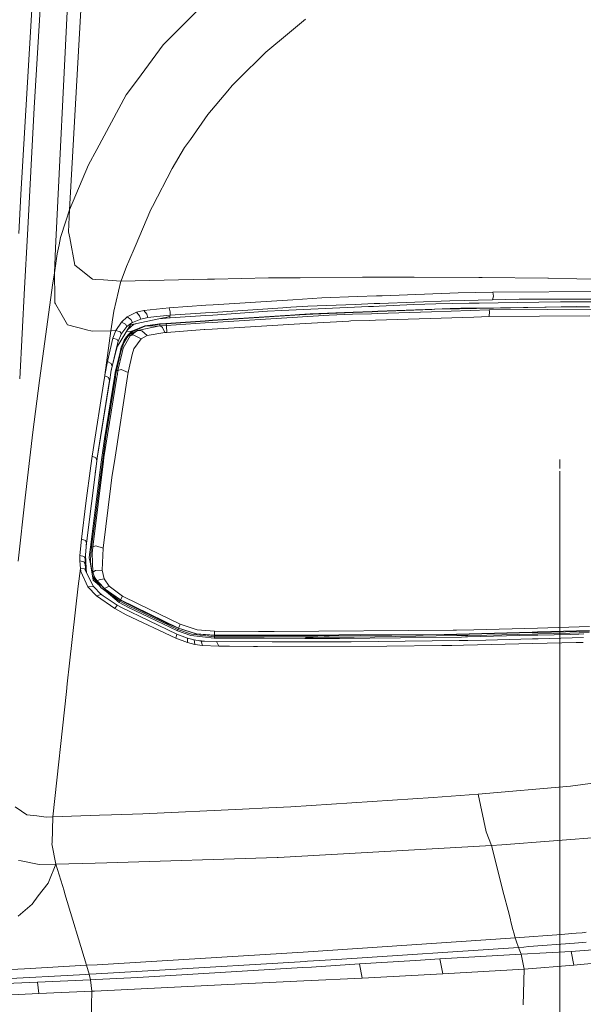
# Model space of a CAD drawing. Units: millimetres. Extents: x -1518 to 1525, y -343 to 4367.
# Drawn here: x 715 to 1025, y 1228 to 1770 of the extents above; entities that cross this region are included whole.
import ezdxf

# ---------------------------------------------------------------- set-up
doc = ezdxf.new("R2010")
doc.units = ezdxf.units.MM
doc.layers.add('1', color=7, linetype='Continuous', true_color=0xffffff)
doc.styles.add('blockfont', font='simplex.shx')
doc.dimstyles.get("Standard").update_dxf_attribs({"dimtxt": 0.18, "dimasz": 0.18, "dimexe": 0.18, "dimexo": 0.0625, "dimgap": 0.09, "dimtad": 0, "dimtih": 1, "dimtoh": 1, "dimdec": 4, "dimzin": 0, "dimdsep": 46, "dimtxsty": 'Standard', "dimcen": 0.09, "dimadec": 0, "dimazin": 0, "dimtfac": 1, "dimtdec": 4, "dimtofl": 0, "dimtmove": 0, "dimatfit": 3, "dimfxl": 1, "dimtolj": 1, "dimtzin": 0, "dimarcsym": 0})

# ---------------------------------------------------------------- blocks, each defined once
blk = doc.blocks.new('_U0')
at = {"layer": '1', "color": 18, "lineweight": 13}
for p, q in [((1012, 1521.4125), (1012, 78.219949)), ((-1012, 1514.4125), (-1012, 78.219949)), ((28.125, 128.269949), (3.125, 128.269949)), ((3.125, 128.269949), (3.125, 34.519949)), ((259.791667, 128.269949), (234.791667, 128.269949)), ((259.791667, 34.519949), (259.791667, 128.269949)), ((-1012, 81.394949), (-261.379167, 81.394949)), ((1012, 81.394949), (261.379167, 81.394949)), ((3.125, 34.519949), (28.125, 34.519949)), ((234.791667, 34.519949), (259.791667, 34.519949))]:
    blk.add_line(p, q, dxfattribs=at)
at = {"layer": '1', "color": 18, "lineweight": 70}
for points in [[(-1012, 81.394949), (-962.000049, 94.792408), (-961.999951, 67.997489)], [(1012, 81.394949), (962.000049, 67.997489), (961.999951, 94.792408)]]:
    blk.add_solid(points, dxfattribs=at)
at = {"layer": '1', "color": 18, "linetype": 'Continuous', "lineweight": 13, "char_height": 50, "attachment_point": 7, "line_spacing_factor": 0.903614, "style": 'blockfont'}
for s, insert in [('\\W1.3321;79.7', (-257.141667, 42.499115)), ('\\W1.1442;2024', (27.65, 42.499115))]:
    blk.add_mtext(s, dxfattribs=dict(at, insert=insert))
blk = doc.blocks.new('_U2')
at = {"layer": '1', "color": 18, "lineweight": 13}
for p, q in [((55.364524, 4047.076344), (30.364524, 4047.076344)), ((30.364524, 4047.076344), (30.364524, 3953.326344)), ((287.03119, 4047.076344), (262.03119, 4047.076344)), ((287.03119, 3953.326344), (287.03119, 4047.076344)), ((-1290.483773, 1542.316665), (-1290.483773, 4003.376344)), ((-1290.483773, 4000.201344), (-288.61881, 4000.201344)), ((1290.483654, 4000.201344), (288.61869, 4000.201344)), ((1290.483654, 1542.316665), (1290.483654, 4003.376344)), ((30.364524, 3953.326344), (55.364524, 3953.326344)), ((262.03119, 3953.326344), (287.03119, 3953.326344))]:
    blk.add_line(p, q, dxfattribs=at)
at = {"layer": '1', "color": 18, "lineweight": 70}
for points in [[(-1290.483773, 4000.201344), (-1240.483822, 4013.598804), (-1240.483724, 3986.803885)], [(1290.483654, 4000.201344), (1240.483703, 3986.803885), (1240.483604, 4013.598804)]]:
    blk.add_solid(points, dxfattribs=at)
at = {"layer": '1', "color": 18, "linetype": 'Continuous', "lineweight": 13, "char_height": 50, "attachment_point": 7, "line_spacing_factor": 0.903614, "style": 'blockfont'}
for s, insert in [('\\W1.2899;101.6', (-284.38131, 3961.305511)), ('\\W1.2570;2581', (54.889524, 3961.305511))]:
    blk.add_mtext(s, dxfattribs=dict(at, insert=insert))

msp = doc.modelspace()

# ---------------------------------------------------------------- linework, layer by layer
at = {"layer": '1', "color": 18, "linetype": 'Continuous', "lineweight": 13}
for p, q in [((726.126909, 1853.704214), (715.529442, 1673.770189)), ((722.845137, 1721.426248), (731.118441, 1853.8028)), ((750.776529, 1814.71467), (742.283821, 1665.296316)), ((742.182672, 1795.885324), (734.682679, 1644.305467)), ((801.107049, 1763.375282), (822.238684, 1784.548998)), ((872.091174, 1770.23232), (863.34157, 1762.925744)), ((796.637237, 1758.896589), (801.107049, 1763.375282)), ((863.34157, 1762.925744), (850.275576, 1752.014637)), ((779.677391, 1736.907363), (793.930292, 1756.18422)), ((793.930292, 1756.18422), (796.637237, 1758.896589)), ((849.891901, 1751.636266), (835.059979, 1737.010357)), ((849.891901, 1751.636266), (850.275576, 1752.014637)), ((779.677391, 1736.907363), (773.507833, 1728.563189)), ((832.85135, 1734.832406), (831.881703, 1733.687343)), ((835.059978, 1737.010356), (832.85135, 1734.832406)), ((773.507833, 1728.563189), (757.328093, 1698.436022)), ((818.416536, 1717.786193), (829.383373, 1730.736971)), ((829.383373, 1730.736971), (829.401076, 1730.757951)), ((831.881688, 1733.687325), (829.401076, 1730.757951)), ((722.845137, 1721.426248), (719.144702, 1651.623845)), ((818.416536, 1717.786193), (808.818758, 1704.091429)), ((808.818758, 1704.091429), (805.620372, 1699.52774)), ((752.870083, 1690.135121), (757.328093, 1698.436022)), ((798.739076, 1688.096285), (805.620372, 1699.52774)), ((742.283821, 1665.296316), (752.870083, 1690.135121)), ((787.900925, 1667.069912), (798.739076, 1688.096285)), ((715.529442, 1673.770189), (714.440644, 1652.22311)), ((740.268124, 1659.0401), (742.283821, 1665.296316)), ((742.283821, 1665.296316), (741.857827, 1653.222918)), ((787.065387, 1665.448904), (778.372765, 1645.20359)), ((787.900925, 1667.069912), (787.065387, 1665.448904)), ((737.379789, 1650.075435), (740.268122, 1659.040093)), ((742.487371, 1649.815201), (741.857827, 1653.222918)), ((719.144702, 1651.623845), (717.583776, 1622.179627)), ((737.379789, 1650.075435), (736.581777, 1646.021717)), ((742.487371, 1649.815201), (745.255172, 1634.833097)), ((734.006643, 1630.642295), (734.682679, 1644.305467)), ((736.581776, 1646.021713), (735.610366, 1641.087174)), ((778.372765, 1645.20359), (774.888158, 1637.087822)), ((734.006643, 1630.642295), (735.610366, 1641.087174)), ((773.745939, 1634.130241), (774.888158, 1637.087822)), ((745.255172, 1634.833097), (746.881127, 1633.538723)), ((754.952133, 1627.113819), (746.881127, 1633.538723)), ((770.697368, 1626.236486), (773.745939, 1634.130241)), ((733.027041, 1623.904109), (734.006643, 1630.642295)), ((734.006643, 1630.642295), (734.286606, 1616.756558)), ((756.71792, 1626.997828), (754.952133, 1627.113819)), ((756.71792, 1626.997828), (761.058927, 1626.712849)), ((761.058928, 1626.712849), (770.557269, 1626.0893)), ((766.690195, 1609.601736), (770.638466, 1626.08397)), ((770.557272, 1626.0893), (770.638466, 1626.08397)), ((770.638466, 1626.08397), (818.167787, 1627.129466)), ((770.638466, 1626.08397), (770.697366, 1626.23648)), ((818.1678, 1627.129466), (818.167809, 1627.129466)), ((818.167836, 1627.129467), (822.177909, 1627.217676)), ((822.177912, 1627.217676), (851.836979, 1627.870083)), ((851.836979, 1627.870083), (869.114995, 1627.973318)), ((869.114995, 1627.973318), (869.210243, 1627.973914)), ((903.521603, 1628.179112), (869.210243, 1627.973914)), ((913.890466, 1628.241122), (903.521604, 1628.179112)), ((917.001287, 1628.259726), (913.890469, 1628.241122)), ((931.899905, 1628.348827), (917.001291, 1628.259726)), ((931.899905, 1628.348827), (967.555225, 1628.020286)), ((967.555225, 1628.020286), (969.313681, 1628.004074)), ((1005.504787, 1627.670645), (969.313681, 1628.004074)), ((1005.504787, 1627.670645), (1005.798042, 1627.668023)), ((1062.946737, 1626.344323), (1005.798042, 1627.668023)), ((714.937013, 1572.253113), (717.583776, 1622.179627)), ((733.027041, 1623.904109), (726.102591, 1572.761746)), ((975.196242, 1619.988322), (1048.971593, 1620.37909)), ((734.286606, 1616.756558), (734.338045, 1614.205002)), ((865.237653, 1615.823269), (821.434214, 1613.027037)), ((881.108463, 1616.836309), (865.237653, 1615.823269)), ((881.108463, 1616.836309), (900.674787, 1617.554671)), ((900.67479, 1617.554671), (911.129892, 1617.938521)), ((911.1299, 1617.938522), (914.266587, 1618.053683)), ((951.51937, 1615.316391), (913.129707, 1613.81077)), ((914.266593, 1618.053683), (956.0709, 1619.588494)), ((974.974155, 1615.838408), (951.51937, 1615.316391)), ((956.0709, 1619.588494), (965.76339, 1619.79115)), ((965.76339, 1619.79115), (975.196242, 1619.988322)), ((975.567937, 1617.798328), (974.974155, 1615.838408)), ((989.736199, 1616.072297), (974.974155, 1615.838408)), ((975.196242, 1619.988322), (975.567937, 1617.798328)), ((1012.353122, 1614.766359), (988.642156, 1614.359498)), ((990.335941, 1616.081834), (989.736199, 1616.072297)), ((1061.293304, 1616.172075), (990.335941, 1616.081834)), ((1012.353122, 1614.766359), (1059.829891, 1614.626527)), ((734.338045, 1614.205002), (734.65091, 1613.646984)), ((734.65091, 1613.646984), (734.865081, 1613.265082)), ((734.865081, 1613.265082), (737.612431, 1608.36611)), ((766.690195, 1609.601736), (765.152156, 1598.762393)), ((779.111326, 1608.909368), (783.297241, 1609.972357)), ((783.297241, 1609.972357), (797.083795, 1611.472606)), ((784.842968, 1607.900023), (783.297241, 1609.972357)), ((817.415263, 1612.770484), (797.083795, 1611.472606)), ((797.083795, 1611.472606), (797.766745, 1609.261632)), ((817.415291, 1612.770486), (817.415285, 1612.770485)), ((821.434212, 1613.027037), (817.415312, 1612.770487)), ((821.141113, 1607.434326), (851.327777, 1609.515547)), ((821.216957, 1608.881513), (859.665751, 1611.452698)), ((851.327777, 1609.515547), (859.076738, 1609.872579)), ((863.056719, 1610.055923), (859.076738, 1609.872579)), ((864.154398, 1611.752867), (859.665751, 1611.452698)), ((899.110601, 1611.717062), (863.056719, 1610.055923)), ((864.154398, 1611.752867), (873.469889, 1612.255335)), ((899.528678, 1613.277345), (873.469889, 1612.255335)), ((898.368187, 1608.94632), (908.830581, 1609.357412)), ((906.817251, 1612.072136), (899.110606, 1611.717062)), ((909.990874, 1613.687667), (899.528683, 1613.277346)), ((909.592251, 1612.199991), (906.817255, 1612.072137)), ((908.793867, 1609.220321), (911.932989, 1609.344575)), ((908.797929, 1609.235481), (911.937441, 1609.361192)), ((908.8306, 1609.357412), (911.969476, 1609.480746)), ((912.736918, 1612.344878), (909.592267, 1612.199992)), ((913.129702, 1613.81077), (909.990888, 1613.687667)), ((911.932992, 1609.344575), (941.664875, 1610.521435)), ((911.937445, 1609.361192), (943.265557, 1610.615611)), ((911.969479, 1609.480746), (943.124533, 1610.704899)), ((931.800187, 1613.223195), (912.736922, 1612.344878)), ((943.799198, 1613.590002), (931.800187, 1613.223195)), ((941.472948, 1609.249353), (952.27406, 1609.606893)), ((941.664875, 1610.521435), (943.320572, 1610.586881)), ((943.124533, 1610.704899), (951.715708, 1611.042499)), ((947.358847, 1610.746741), (943.265557, 1610.615611)), ((947.358847, 1610.746741), (943.320572, 1610.586881)), ((943.799198, 1613.590002), (962.259093, 1613.90678)), ((947.358847, 1610.746741), (951.436353, 1610.823974)), ((951.40377, 1610.814692), (947.358847, 1610.746741)), ((956.834483, 1610.905924), (951.403778, 1610.814693)), ((951.436361, 1610.823974), (956.910811, 1610.927666)), ((951.715708, 1611.042499), (952.229723, 1611.049961)), ((952.229734, 1611.049961), (957.614583, 1611.128134)), ((952.27407, 1609.606893), (973.214447, 1610.300064)), ((1013.154209, 1611.85205), (956.834511, 1610.905924)), ((956.910839, 1610.927666), (1004.593551, 1611.83083)), ((957.614613, 1611.128135), (967.013896, 1611.264586)), ((962.259147, 1613.906781), (963.271022, 1613.924145)), ((967.697334, 1614.000098), (963.271022, 1613.924145)), ((967.013896, 1611.264586), (1004.593551, 1611.83083)), ((988.642156, 1614.359498), (967.697338, 1614.000098)), ((973.214447, 1610.300064), (1042.911708, 1610.767007)), ((973.214447, 1610.300064), (973.419249, 1609.380126)), ((973.245323, 1606.581807), (973.419249, 1609.380126)), ((1021.067083, 1612.049102), (1004.593551, 1611.83083)), ((1013.154209, 1611.85205), (1004.593551, 1611.83083)), ((1013.154209, 1611.85205), (1028.400011, 1611.792905)), ((1013.154209, 1611.85205), (1028.399964, 1611.794728)), ((1021.067083, 1612.049102), (1028.394798, 1611.992071)), ((737.612441, 1608.366092), (739.688396, 1604.664325)), ((741.180301, 1602.004051), (739.688396, 1604.664325)), ((770.870566, 1603.572964), (773.972332, 1606.412649)), ((773.972332, 1606.412649), (779.111326, 1608.909368)), ((776.093245, 1604.889273), (773.972332, 1606.412649)), ((797.572553, 1606.589913), (775.867283, 1602.005124)), ((776.093245, 1604.889273), (776.947558, 1603.379011)), ((776.947558, 1603.379011), (781.605422, 1605.236888)), ((780.869365, 1606.989622), (779.111326, 1608.909368)), ((780.869365, 1606.989622), (781.605422, 1605.236888)), ((781.605422, 1605.236888), (785.491943, 1606.055855)), ((784.842968, 1607.900023), (785.491943, 1606.055855)), ((785.491943, 1606.055855), (790.318092, 1606.671515)), ((790.318099, 1606.671516), (790.343761, 1606.67479)), ((790.343761, 1606.67479), (797.666132, 1607.306599)), ((791.392536, 1605.284512), (797.469676, 1605.802297)), ((795.341194, 1602.845907), (816.968967, 1604.254663)), ((795.489788, 1602.657556), (816.958802, 1604.060704)), ((797.471332, 1605.814982), (797.469676, 1605.802297)), ((797.469676, 1605.802297), (797.628838, 1605.813271)), ((797.572553, 1606.589913), (797.471333, 1605.814986)), ((797.666132, 1607.306599), (797.572553, 1606.589913)), ((797.628889, 1605.813274), (817.121081, 1607.157165)), ((797.666132, 1607.306599), (797.766745, 1609.261632)), ((797.666132, 1607.306599), (817.197363, 1608.612711)), ((816.95883, 1604.060706), (816.958833, 1604.060706)), ((816.95885, 1604.060708), (820.978075, 1604.323392)), ((816.968995, 1604.254665), (816.968998, 1604.254665)), ((816.969015, 1604.254666), (820.988193, 1604.516461)), ((817.121107, 1607.157166), (817.121111, 1607.157167)), ((817.121129, 1607.157168), (821.141111, 1607.434326)), ((817.197388, 1608.612713), (817.197392, 1608.612713)), ((817.197411, 1608.612714), (821.216955, 1608.881513)), ((820.925228, 1603.314982), (885.256469, 1607.388735)), ((820.978077, 1604.323392), (868.984997, 1607.460975)), ((820.988195, 1604.516461), (863.84362, 1607.307911)), ((863.84362, 1607.307911), (868.850172, 1607.634067)), ((874.749243, 1608.018279), (868.850172, 1607.634067)), ((876.109838, 1607.926607), (868.955433, 1607.601881)), ((868.984997, 1607.460975), (876.109838, 1607.926607)), ((871.983707, 1602.699876), (895.952642, 1604.108214)), ((874.749243, 1608.018279), (898.368181, 1608.94632)), ((876.109838, 1607.926607), (898.333387, 1608.816467)), ((876.109838, 1607.926607), (898.330625, 1608.80616)), ((885.256469, 1607.388735), (898.064413, 1607.812644)), ((897.081492, 1604.144341), (895.952642, 1604.108214)), ((907.523277, 1604.478508), (897.081498, 1604.144341)), ((898.064419, 1607.812644), (908.50929, 1608.158342)), ((898.330631, 1608.80616), (908.793847, 1609.22032)), ((898.333392, 1608.816467), (908.797909, 1609.23548)), ((910.655994, 1604.578765), (907.523303, 1604.478509)), ((908.509311, 1608.158343), (911.642929, 1608.262057)), ((964.730084, 1606.309294), (910.655996, 1604.578765)), ((911.642932, 1608.262058), (941.472948, 1609.249353)), ((964.730084, 1606.309294), (973.245323, 1606.581807)), ((973.245323, 1606.581807), (1028.525647, 1606.996453)), ((751.111686, 1599.426627), (741.180301, 1602.004051)), ((751.111686, 1599.426627), (751.625061, 1599.29347)), ((751.625061, 1599.29347), (754.756629, 1598.480701)), ((754.756629, 1598.480701), (765.152156, 1598.762393)), ((765.152156, 1598.762393), (761.775468, 1574.386768)), ((765.152156, 1598.762393), (767.843902, 1598.902464)), ((766.149819, 1594.694853), (767.843902, 1598.902464)), ((767.843902, 1598.902464), (770.870566, 1603.572964)), ((767.843902, 1598.902464), (770.242214, 1598.197221)), ((768.194505, 1589.327427), (775.867283, 1602.005124)), ((773.131669, 1602.414846), (770.870566, 1603.572964)), ((771.175146, 1597.491383), (773.936927, 1601.108312)), ((773.131669, 1602.414846), (773.936927, 1601.108312)), ((773.936927, 1601.108312), (776.043653, 1602.697253)), ((774.218195, 1599.280342), (776.105762, 1600.98958)), ((779.767752, 1598.955869), (775.139213, 1596.556306)), ((779.767752, 1598.955869), (775.739014, 1595.967531)), ((776.043653, 1602.697253), (776.947558, 1603.379011)), ((776.105762, 1600.98958), (777.519643, 1602.269888)), ((776.692212, 1598.470807), (783.721268, 1601.423502)), ((777.095973, 1598.361253), (783.893764, 1601.293564)), ((777.519643, 1602.269888), (779.309754, 1602.732275)), ((792.012393, 1601.425051), (779.767752, 1598.955869)), ((779.767752, 1598.955869), (782.197952, 1598.774314)), ((782.197952, 1598.774314), (785.07489, 1596.093535)), ((784.020603, 1601.549267), (783.721268, 1601.423502)), ((792.012393, 1601.425051), (783.893764, 1601.293564)), ((783.893764, 1601.293564), (783.893824, 1601.293564)), ((792.012393, 1601.425051), (783.893824, 1601.293564)), ((783.893832, 1601.293565), (788.126171, 1601.861477)), ((784.020603, 1601.549267), (787.960887, 1602.068066)), ((787.960887, 1602.068066), (790.8566, 1602.378726)), ((788.126171, 1601.861477), (790.981352, 1602.244615)), ((788.191562, 1602.092814), (790.826857, 1602.436185)), ((791.801751, 1602.563262), (790.826857, 1602.436185)), ((791.949809, 1602.374553), (790.981352, 1602.244615)), ((795.341194, 1602.845907), (791.801751, 1602.563262)), ((791.801751, 1602.563262), (791.850567, 1602.501034)), ((791.850567, 1602.501034), (791.949809, 1602.374553)), ((795.489788, 1602.657556), (791.949809, 1602.374553)), ((791.949809, 1602.374553), (792.012393, 1601.425051)), ((795.647085, 1601.714253), (792.012393, 1601.425051)), ((792.012393, 1601.425051), (792.316318, 1601.391434)), ((792.316318, 1601.391434), (793.484271, 1600.605368)), ((793.484271, 1600.605368), (794.734597, 1597.782731)), ((795.341194, 1602.845907), (795.415521, 1602.751732)), ((795.415521, 1602.751732), (795.489788, 1602.657556)), ((795.489788, 1602.657556), (795.647085, 1601.714253)), ((795.647085, 1601.714253), (816.906383, 1603.06049)), ((795.647085, 1601.714253), (795.76683, 1601.304412)), ((795.76683, 1601.304412), (795.949638, 1597.880006)), ((816.476464, 1599.438429), (795.949638, 1597.880006)), ((816.476464, 1599.438429), (816.7173, 1599.452579)), ((816.71733, 1599.452581), (816.717333, 1599.452581)), ((816.717348, 1599.452582), (820.735179, 1599.688659)), ((816.906411, 1603.060492), (816.906414, 1603.060492)), ((816.906431, 1603.060493), (820.925226, 1603.314982)), ((820.735181, 1599.688659), (871.983707, 1602.699876)), ((763.170063, 1581.761837), (766.149819, 1594.694853)), ((766.149819, 1594.694853), (768.465042, 1593.958139)), ((768.465042, 1593.958139), (769.031942, 1592.779994)), ((769.031942, 1592.779994), (770.825148, 1596.867084)), ((770.242214, 1598.197221), (770.98757, 1597.162604)), ((770.825148, 1596.867084), (770.98757, 1597.162604)), ((770.98757, 1597.162604), (771.175146, 1597.491383)), ((772.482753, 1593.553066), (771.813214, 1592.09466)), ((775.739014, 1595.967531), (771.881342, 1589.144706)), ((773.84907, 1594.918132), (772.200167, 1592.105627)), ((772.306442, 1592.184663), (773.84907, 1594.918132)), ((773.714244, 1595.451593), (772.482753, 1593.553066)), ((773.636327, 1598.318924), (776.692212, 1598.470807)), ((774.666905, 1596.607566), (773.714244, 1595.451593)), ((775.00236, 1596.571088), (773.84907, 1594.918132)), ((775.139213, 1596.556306), (773.84907, 1594.918132)), ((776.692212, 1598.470807), (774.666905, 1596.607566)), ((774.833381, 1596.589565), (774.666905, 1596.607566)), ((775.00236, 1596.571088), (774.833381, 1596.589565)), ((775.139213, 1596.556306), (775.00236, 1596.571088)), ((777.095973, 1598.361253), (775.139213, 1596.556306)), ((775.139213, 1596.556306), (775.739014, 1595.967531)), ((775.739014, 1595.967531), (777.326643, 1596.551418)), ((776.692212, 1598.470807), (776.894033, 1598.415971)), ((776.894033, 1598.415971), (777.095973, 1598.361253)), ((777.326643, 1596.551418), (781.673312, 1594.271064)), ((781.673312, 1594.271064), (777.660489, 1588.838219)), ((785.07489, 1596.093535), (781.673312, 1594.271064)), ((794.734597, 1597.782731), (785.07489, 1596.093535)), ((795.949638, 1597.880006), (794.734597, 1597.782731)), ((765.444458, 1577.60334), (768.062353, 1587.891698)), ((765.587091, 1578.391313), (768.223047, 1589.44714)), ((765.725732, 1579.157114), (768.223047, 1589.44714)), ((768.062353, 1587.891698), (768.596857, 1589.992231)), ((768.223047, 1589.44714), (769.031942, 1592.779994)), ((770.765185, 1589.811921), (770.113409, 1587.069511)), ((770.49917, 1587.34107), (772.219896, 1592.03124)), ((770.765185, 1589.811921), (771.813214, 1592.09466)), ((771.881342, 1589.144706), (771.319568, 1586.74252)), ((772.306442, 1592.184663), (772.219896, 1592.03124)), ((777.660489, 1588.838219), (776.889563, 1585.69014)), ((767.671943, 1576.796531), (770.113409, 1587.069511)), ((770.485878, 1587.279081), (768.274188, 1576.981663)), ((771.319568, 1586.74252), (768.999159, 1576.819896)), ((770.49917, 1587.34107), (770.485878, 1587.279081)), ((776.889563, 1585.69014), (774.698675, 1576.743722)), ((761.794047, 1574.387614), (763.170063, 1581.761837)), ((765.30689, 1580.744743), (763.170063, 1581.761837)), ((764.875742, 1574.527996), (765.338302, 1577.083468)), ((765.149057, 1575.993776), (765.444458, 1577.60334)), ((765.725732, 1579.157114), (765.30689, 1580.744743)), ((765.338302, 1577.083468), (765.725732, 1579.157114)), ((765.444458, 1577.60334), (765.587091, 1578.391313)), ((765.587091, 1578.391313), (765.725732, 1579.157114)), ((767.671943, 1576.796531), (767.973065, 1576.889157)), ((768.274188, 1576.981663), (767.891422, 1574.665371)), ((768.274188, 1576.981663), (767.973065, 1576.889157)), ((768.999159, 1576.819896), (768.274188, 1576.981663)), ((768.999159, 1576.819896), (770.721972, 1577.446103)), ((770.721972, 1577.446103), (774.537504, 1575.822115)), ((726.102584, 1572.761688), (725.911664, 1571.351602)), ((754.711032, 1529.709577), (761.559648, 1572.975487)), ((757.449687, 1527.705073), (764.315903, 1571.435094)), ((764.690929, 1573.118128), (757.595301, 1528.579235)), ((768.428945, 1573.288408), (761.288166, 1529.063701)), ((767.083355, 1573.227111), (761.50018, 1539.368629)), ((761.559649, 1572.975492), (761.722386, 1574.003577)), ((761.722386, 1574.003577), (761.79404, 1574.38758)), ((761.775464, 1574.386734), (761.722386, 1574.003577)), ((761.722386, 1574.003577), (763.734267, 1573.074553)), ((767.658076, 1573.253292), (762.271464, 1540.656447)), ((763.734277, 1573.074549), (763.873875, 1573.010087)), ((763.873875, 1573.010087), (764.315903, 1571.435094)), ((764.315903, 1571.435094), (764.61996, 1573.114895)), ((764.619961, 1573.1149), (764.875736, 1574.527964)), ((764.915825, 1574.52979), (764.690929, 1573.118132)), ((765.149057, 1575.993776), (764.91583, 1574.529822)), ((767.316194, 1574.639137), (767.083355, 1573.227116)), ((767.671943, 1576.796531), (767.316199, 1574.639167)), ((774.190317, 1573.550859), (767.41687, 1529.239709)), ((767.891417, 1574.665341), (767.658077, 1573.253296)), ((768.656903, 1574.700212), (768.428945, 1573.288412)), ((768.999159, 1576.819896), (768.656907, 1574.700241)), ((774.406042, 1574.962109), (774.190318, 1573.550863)), ((774.537504, 1575.822115), (774.406046, 1574.962134)), ((774.537504, 1575.822115), (774.698675, 1576.743722)), ((725.911663, 1571.351593), (722.075999, 1543.022275)), ((722.075999, 1543.022275), (717.969894, 1506.857037)), ((759.836302, 1526.480621), (761.50018, 1539.368629)), ((760.466843, 1526.710118), (762.271464, 1540.656447)), ((754.711032, 1529.709577), (753.995806, 1524.354855)), ((756.890714, 1528.786182), (754.711032, 1529.709577)), ((756.890714, 1528.786182), (757.389486, 1527.277946)), ((756.890714, 1528.786182), (757.449687, 1527.705073)), ((757.595301, 1528.579235), (757.194226, 1525.518987)), ((761.017176, 1526.910422), (761.288166, 1529.063701)), ((767.416866, 1529.239678), (765.7094, 1518.069625)), ((753.995801, 1524.354824), (751.257956, 1503.857255)), ((751.660287, 1481.834173), (757.166451, 1525.508843)), ((754.403591, 1479.852557), (760.466839, 1526.710083)), ((755.082667, 1479.754924), (761.017172, 1526.910387)), ((757.194221, 1525.51895), (756.497965, 1520.206438)), ((757.010996, 1504.596471), (759.836297, 1526.480585)), ((757.166456, 1525.50888), (757.389486, 1527.277946)), ((757.389486, 1527.277946), (757.449687, 1527.705073)), ((1012, 1523), (1012, 1528)), ((764.989674, 1513.360977), (765.7094, 1518.069625)), ((764.989674, 1513.360977), (760.938585, 1479.118585)), ((714.004219, 1471.928358), (717.969894, 1506.857037)), ((748.911679, 1484.124064), (751.257956, 1503.857255)), ((757.010996, 1504.596471), (753.791273, 1479.65753)), ((748.080909, 1475.123763), (748.911679, 1484.124064)), ((751.115263, 1483.266949), (748.911679, 1484.124064)), ((750.911951, 1473.279833), (751.660287, 1481.834173)), ((751.660287, 1481.834173), (751.115263, 1483.266949)), ((751.559906, 1480.686697), (751.998072, 1484.51347)), ((753.791273, 1479.65753), (753.416717, 1475.618839)), ((753.804445, 1479.661703), (753.791273, 1479.65753)), ((754.008532, 1479.726672), (753.804445, 1479.661703)), ((754.008532, 1479.726672), (754.241467, 1479.800939)), ((754.403591, 1479.852557), (754.068971, 1475.819349)), ((754.403591, 1479.852557), (754.241467, 1479.800939)), ((755.082667, 1479.754924), (754.403591, 1479.852557)), ((755.082667, 1479.754924), (754.726589, 1476.425051)), ((755.091906, 1479.784727), (755.082667, 1479.754924)), ((755.091906, 1479.784727), (756.839752, 1480.485439)), ((756.839752, 1480.485439), (760.938585, 1479.118585)), ((748.009384, 1472.079158), (748.042285, 1474.191308)), ((748.042285, 1474.191308), (748.080909, 1475.123763)), ((750.307858, 1474.523067), (748.080909, 1475.123763)), ((750.307858, 1474.523067), (750.911951, 1473.279833)), ((751.097409, 1475.399832), (751.561224, 1467.997431)), ((753.416717, 1475.618839), (753.236175, 1473.672151)), ((753.801823, 1472.599744), (754.068971, 1475.819349)), ((754.726589, 1476.425051), (755.146682, 1465.883612)), ((760.938585, 1479.118585), (760.332108, 1466.994881)), ((750.250518, 1471.591949), (748.009384, 1472.079158)), ((748.29495, 1467.972278), (748.009384, 1472.079158)), ((750.250518, 1471.591949), (750.903904, 1470.389485)), ((750.903904, 1470.389485), (750.911951, 1473.279833)), ((751.338005, 1466.509461), (750.903904, 1470.389485)), ((753.657222, 1471.34006), (753.236175, 1473.672151)), ((753.657222, 1471.34006), (755.235195, 1462.599873)), ((755.033493, 1463.936329), (753.714383, 1471.461653)), ((753.946424, 1471.582651), (753.801823, 1472.599744)), ((755.033493, 1463.936329), (753.946424, 1471.582651)), ((747.186899, 1458.274722), (748.29495, 1467.972278)), ((748.29495, 1467.972278), (750.561833, 1467.671036)), ((748.593628, 1466.32719), (748.29495, 1467.972278)), ((752.472997, 1457.920193), (748.593628, 1466.32719)), ((750.561833, 1467.671036), (751.338005, 1466.509461)), ((754.641831, 1459.64849), (751.338005, 1466.509461)), ((751.561224, 1467.997431), (751.701836, 1465.753904)), ((755.033493, 1463.936329), (755.603671, 1463.153839)), ((755.033493, 1463.936329), (755.419433, 1462.779998)), ((755.146682, 1465.883612), (756.568134, 1466.883897)), ((755.146682, 1465.883612), (755.681872, 1464.326381)), ((755.697012, 1463.025689), (755.603671, 1463.153839)), ((755.681872, 1464.326381), (756.355107, 1462.923526)), ((755.681872, 1464.326381), (756.176472, 1463.250279)), ((756.346762, 1462.879657), (756.176472, 1463.250279)), ((756.568134, 1466.883897), (760.332108, 1466.994881)), ((760.332108, 1466.994881), (761.46251, 1462.313294)), ((747.186899, 1458.274722), (742.342661, 1415.878434)), ((752.472997, 1457.920193), (755.452037, 1457.96597)), ((757.21997, 1452.82185), (752.472997, 1457.920193)), ((754.641831, 1459.64849), (755.719705, 1457.69945)), ((755.452037, 1457.96597), (754.641831, 1459.64849)), ((755.235195, 1462.599873), (755.432248, 1461.508512)), ((759.840906, 1457.337737), (755.419433, 1462.779998)), ((755.432248, 1461.508512), (758.834564, 1458.576414)), ((759.758592, 1453.677892), (755.452037, 1457.96597)), ((759.840906, 1457.337737), (755.697012, 1463.025689)), ((757.513642, 1461.140155), (756.346762, 1462.879657)), ((759.840906, 1457.337737), (756.346762, 1462.879657)), ((756.355107, 1462.923526), (756.518662, 1462.636232)), ((756.518662, 1462.636232), (757.513642, 1461.140155)), ((757.513642, 1461.140155), (758.666933, 1461.641669)), ((757.513642, 1461.140155), (761.453629, 1457.008958)), ((757.513642, 1461.140155), (762.280822, 1456.134081)), ((761.46251, 1462.313294), (758.666933, 1461.641669)), ((761.46251, 1462.313294), (764.12791, 1458.162665)), ((764.12791, 1458.162665), (762.347817, 1457.34322)), ((771.560609, 1452.755212), (764.12791, 1458.162665)), ((759.758592, 1453.677892), (757.21997, 1452.82185)), ((767.206073, 1445.906639), (757.21997, 1452.82185)), ((758.999741, 1454.433487), (760.828036, 1452.952713)), ((768.507004, 1447.745681), (759.758592, 1453.677892)), ((759.840906, 1457.337737), (761.812627, 1455.906748)), ((761.453629, 1457.008958), (762.347817, 1457.34322)), ((770.39814, 1450.716853), (761.453629, 1457.008958)), ((770.004988, 1449.960947), (761.812627, 1455.906748)), ((762.687981, 1455.799222), (762.280822, 1456.134081)), ((762.571285, 1455.356135), (769.63079, 1449.272394)), ((762.687981, 1455.799222), (770.125687, 1450.7128)), ((770.39814, 1450.716853), (771.560609, 1452.755212)), ((780.166608, 1448.561183), (771.560609, 1452.755212)), ((768.507004, 1447.745681), (767.206073, 1445.906639)), ((768.507004, 1447.745681), (770.887256, 1446.399212)), ((769.817889, 1449.61667), (769.63079, 1449.272394)), ((769.63079, 1449.272394), (774.717629, 1446.445584)), ((769.817889, 1449.61667), (770.004988, 1449.960947)), ((770.004988, 1449.960947), (770.337284, 1450.591564)), ((770.004988, 1449.960947), (775.1261, 1447.115302)), ((770.125687, 1450.7128), (770.337284, 1450.591564)), ((770.39814, 1450.716853), (770.337284, 1450.591564)), ((770.337284, 1450.591564), (773.539424, 1448.794126)), ((802.325606, 1435.171485), (770.39814, 1450.716853)), ((773.539424, 1448.794126), (796.00817, 1437.694072)), ((802.007139, 1434.384227), (775.1261, 1447.115302)), ((803.207934, 1437.332272), (780.166625, 1448.561175)), ((773.555517, 1442.373395), (767.206073, 1445.906639)), ((801.283956, 1431.782365), (770.887256, 1446.399212)), ((800.812066, 1429.523706), (773.555517, 1442.373395)), ((774.717629, 1446.445584), (801.683187, 1433.674931)), ((802.274525, 1435.043096), (796.00817, 1437.694072)), ((802.669823, 1435.82642), (803.207934, 1437.332272)), ((812.586963, 1434.221983), (803.207934, 1437.332272)), ((1028.428989, 1436.057274), (999.738069, 1435.173324)), ((801.283956, 1431.782365), (800.812066, 1429.523706)), ((801.294386, 1431.778073), (801.283956, 1431.782365)), ((807.152867, 1429.61955), (801.294386, 1431.778073)), ((801.683187, 1433.674931), (801.762879, 1433.887839)), ((801.683187, 1433.674931), (809.117913, 1431.048035)), ((801.921844, 1434.248686), (801.762879, 1433.887839)), ((801.921844, 1434.248686), (802.007139, 1434.384227)), ((802.007139, 1434.384227), (802.274525, 1435.043096)), ((809.372902, 1431.777239), (802.007139, 1434.384227)), ((802.325606, 1435.171485), (802.274525, 1435.043096)), ((811.863124, 1431.922197), (802.274525, 1435.043096)), ((802.669823, 1435.82642), (802.325606, 1435.171485)), ((812.13516, 1432.008624), (802.325606, 1435.171485)), ((809.117913, 1431.048035), (821.970642, 1429.596901)), ((822.110116, 1430.338502), (809.372902, 1431.777239)), ((822.104096, 1431.064605), (811.863124, 1431.922197)), ((822.103024, 1431.200862), (812.13516, 1432.008624)), ((822.124422, 1433.403611), (812.586963, 1434.221983)), ((822.103024, 1431.200862), (822.124422, 1433.403611)), ((890.46719, 1431.446918), (822.103024, 1431.200862)), ((822.103024, 1431.200862), (822.104096, 1431.064605)), ((882.380724, 1430.86648), (822.104096, 1431.064605)), ((822.110116, 1430.338502), (822.104096, 1431.064605)), ((846.2376, 1433.256864), (822.124422, 1433.403611)), ((854.988694, 1433.318853), (846.2376, 1433.256864)), ((953.428328, 1434.016704), (854.988694, 1433.318853)), ((885.227768, 1430.896239), (882.380724, 1430.86648)), ((885.22825, 1430.896244), (885.227948, 1430.896241)), ((954.161704, 1431.616783), (885.22826, 1430.896244)), ((948.426902, 1431.655526), (890.467298, 1431.446918)), ((955.354035, 1430.982828), (898.924112, 1430.210352)), ((955.223799, 1431.841492), (948.426902, 1431.655526)), ((955.164969, 1434.029102), (953.428328, 1434.016704)), ((954.161704, 1431.616783), (955.423415, 1431.64742)), ((955.423415, 1431.64742), (954.161704, 1431.616783)), ((955.164969, 1434.029102), (964.820266, 1434.097528)), ((955.284297, 1431.843161), (955.223799, 1431.841492)), ((996.84885, 1432.980386), (955.284297, 1431.843161)), ((955.354035, 1430.982828), (961.396635, 1431.065559)), ((996.865833, 1432.656308), (955.423415, 1431.64742)), ((955.423415, 1431.64742), (996.865833, 1432.656308)), ((961.335719, 1430.283069), (996.944732, 1431.150692)), ((971.907079, 1431.209445), (961.396635, 1431.065559)), ((999.738064, 1435.173324), (964.820266, 1434.097528)), ((996.908455, 1431.84295), (971.907079, 1431.209445)), ((999.848686, 1433.062463), (996.848858, 1432.980386)), ((999.866143, 1432.729349), (996.865842, 1432.656308)), ((996.865842, 1432.656308), (999.866143, 1432.729349)), ((999.908612, 1431.918971), (996.908467, 1431.84295)), ((996.944746, 1431.150692), (999.945044, 1431.223795)), ((1028.31285, 1433.841255), (999.848689, 1433.062463)), ((1022.627056, 1433.283448), (999.866146, 1432.729349)), ((999.866146, 1432.729349), (1022.627056, 1433.283448)), ((1017.645299, 1432.368397), (999.908615, 1431.918971)), ((999.945045, 1431.223795), (1017.99196, 1431.663513)), ((1022.753179, 1432.551264), (1017.645299, 1432.368397)), ((1017.99196, 1431.663513), (1022.584617, 1431.828737)), ((1025.208209, 1431.923103), (1022.584617, 1431.828737)), ((1028.294493, 1433.490986), (1022.627056, 1433.283448)), ((1028.255572, 1432.748337), (1022.753179, 1432.551264)), ((807.184458, 1427.193045), (800.812066, 1429.523706)), ((807.152867, 1429.61955), (807.184458, 1427.193045)), ((810.962975, 1428.628325), (807.152867, 1429.61955)), ((811.328948, 1426.16117), (807.184458, 1427.193045)), ((810.962975, 1428.628325), (811.328948, 1426.16117)), ((814.797997, 1428.022623), (810.962975, 1428.628325)), ((815.497637, 1425.541162), (811.328948, 1426.16117)), ((813.500953, 1428.227478), (816.614391, 1427.944736)), ((814.797997, 1428.022623), (815.497637, 1425.541162)), ((823.138237, 1427.664995), (814.797997, 1428.022623)), ((824.549973, 1425.186753), (815.497637, 1425.541162)), ((821.970642, 1429.596901), (822.040379, 1429.967642)), ((849.350035, 1429.531455), (821.970642, 1429.596901)), ((822.040379, 1429.967642), (822.110116, 1430.338502)), ((823.987365, 1430.320501), (822.110116, 1430.338502)), ((823.138237, 1427.664995), (824.549973, 1425.186753)), ((823.138237, 1427.664995), (853.880989, 1427.60157)), ((872.188628, 1430.249691), (823.987365, 1430.320501)), ((824.549973, 1425.186753), (830.430068, 1425.136776)), ((830.430233, 1425.136774), (843.498528, 1425.025701)), ((845.761776, 1425.029039), (916.842878, 1425.133347)), ((871.73356, 1429.477954), (849.350035, 1429.531455)), ((853.881221, 1427.60157), (893.055081, 1427.520752)), ((872.092903, 1429.477095), (871.733835, 1429.477954)), ((872.092903, 1429.477095), (890.844941, 1429.432392)), ((876.408476, 1429.969305), (872.144222, 1429.923653)), ((878.981105, 1430.239696), (872.188628, 1430.249691)), ((898.924112, 1430.210352), (876.408768, 1429.969308)), ((898.924112, 1430.210352), (878.981335, 1430.239696)), ((890.844941, 1429.432392), (957.99607, 1430.228352)), ((893.055081, 1427.520752), (897.221386, 1427.512169)), ((897.221386, 1427.512169), (956.686258, 1428.295374)), ((916.842878, 1425.133347), (947.18051, 1425.514936)), ((947.18051, 1425.514936), (952.573776, 1425.582766)), ((959.146798, 1425.733685), (952.573776, 1425.582766)), ((956.686258, 1428.295374), (961.423755, 1428.35772)), ((960.132539, 1430.253744), (957.99607, 1430.228352)), ((959.146798, 1425.733685), (997.182849, 1426.607156)), ((961.335719, 1430.283069), (960.132539, 1430.253744)), ((961.423755, 1428.35772), (971.327662, 1428.488254)), ((971.327662, 1428.488254), (997.047564, 1429.18836)), ((997.047586, 1429.18836), (1000.047433, 1429.270017)), ((997.182859, 1426.607156), (1021.091878, 1427.15621)), ((1000.047434, 1429.270017), (1025.104911, 1429.952092)), ((1021.091878, 1427.15621), (1024.965481, 1427.291629)), ((845.761776, 1425.029039), (843.498528, 1425.025701)), ((742.342659, 1415.878422), (741.044581, 1404.51777)), ((741.044581, 1404.51777), (740.589559, 1400.258541)), ((733.216941, 1331.249118), (740.589559, 1400.258541)), ((1017.952383, 1348.195076), (1031.521976, 1350.011587)), ((967.080653, 1343.663931), (1017.952383, 1348.195076)), ((942.335725, 1341.825247), (864.069581, 1336.782813)), ((942.335725, 1341.825247), (942.39074, 1341.8293)), ((942.39074, 1341.8293), (967.080653, 1343.663931)), ((971.502602, 1323.06993), (967.080653, 1343.663931)), ((715.940118, 1334.364414), (712.380946, 1336.821913)), ((715.940118, 1334.364414), (718.835592, 1332.365155)), ((765.463911, 1332.38457), (782.730699, 1332.992553)), ((782.730699, 1332.992553), (837.418914, 1335.54101)), ((851.932764, 1336.217284), (837.418914, 1335.54101)), ((851.932764, 1336.217284), (864.069581, 1336.782813)), ((724.361181, 1331.743121), (718.835592, 1332.365155)), ((729.58374, 1331.155061), (724.361181, 1331.743121)), ((729.58374, 1331.155061), (733.216941, 1331.249118)), ((732.714057, 1317.028761), (733.216941, 1331.249118)), ((733.216941, 1331.249118), (758.911616, 1332.153856)), ((758.911618, 1332.153856), (758.911628, 1332.153857)), ((758.911633, 1332.153857), (765.463904, 1332.38457)), ((974.479318, 1315.515041), (971.502602, 1323.06993)), ((732.691765, 1316.39719), (732.714057, 1317.028761)), ((980.182946, 1315.896988), (1043.803155, 1320.786237)), ((734.842837, 1305.166602), (732.691765, 1316.39719)), ((857.12558, 1308.912992), (974.479318, 1315.515041)), ((974.479318, 1315.515041), (980.182946, 1315.896988)), ((981.338215, 1288.572214), (974.479318, 1315.515041)), ((715.739489, 1306.993127), (714.242339, 1307.281255)), ((725.72422, 1305.071473), (715.739489, 1306.993127)), ((756.376376, 1305.8242), (762.925688, 1306.024204)), ((762.925696, 1306.024205), (856.654644, 1308.886528)), ((856.654644, 1308.886528), (857.12558, 1308.912992)), ((725.72422, 1305.071473), (734.842837, 1305.166602)), ((730.88861, 1295.592794), (734.842837, 1305.166602)), ((734.842837, 1305.166602), (756.376371, 1305.824199)), ((734.842837, 1305.166602), (739.307959, 1290.483275)), ((730.542719, 1294.755339), (730.888604, 1295.592781)), ((730.542719, 1294.755339), (725.171089, 1287.769556)), ((739.307964, 1290.483258), (739.773044, 1288.953869)), ((725.171089, 1287.769556), (721.72457, 1283.287525)), ((739.773045, 1288.953863), (751.753092, 1249.558091)), ((983.578026, 1279.773883), (981.338216, 1288.572207)), ((714.108765, 1276.689529), (721.72457, 1283.287525)), ((984.282986, 1277.00469), (983.578026, 1279.773882)), ((984.889709, 1274.621384), (984.282986, 1277.004689)), ((985.193066, 1273.429751), (984.889719, 1274.621346)), ((986.251614, 1269.271608), (985.193068, 1273.429742)), ((986.251615, 1269.271605), (986.251614, 1269.271606)), ((986.709831, 1267.47166), (986.251616, 1269.2716)), ((873.695672, 1256.946444), (984.994255, 1264.450955)), ((984.994265, 1264.450956), (987.436891, 1264.615655)), ((987.436891, 1264.615655), (986.709831, 1267.471659)), ((987.436891, 1264.615655), (1012.942841, 1266.573357)), ((987.436891, 1264.615655), (987.974015, 1263.06148)), ((987.974017, 1263.061475), (989.237487, 1259.405613)), ((1012.94285, 1266.573357), (1018.644017, 1267.010949)), ((1018.644018, 1267.010949), (1021.097141, 1267.199238)), ((1021.097145, 1267.199238), (1024.337471, 1267.447948)), ((1024.337471, 1267.447948), (1026.63206, 1267.734699)), ((889.377475, 1252.72429), (989.237487, 1259.405613)), ((989.237487, 1259.405613), (992.307484, 1259.617924)), ((989.237487, 1259.405613), (990.798056, 1255.611181)), ((992.307484, 1259.617924), (994.922221, 1259.821487)), ((994.922221, 1259.821487), (1020.154923, 1261.785906)), ((1018.231809, 1257.112264), (1030.171212, 1258.140251)), ((1020.154952, 1261.785909), (1026.538074, 1262.282848)), ((757.522193, 1249.906694), (870.862067, 1256.755352)), ((870.862067, 1256.755352), (873.695672, 1256.946444)), ((873.284698, 1251.749634), (872.305751, 1251.690268)), ((889.377475, 1252.72429), (873.284698, 1251.749634)), ((901.898742, 1250.310063), (932.584226, 1252.264738)), ((932.584226, 1252.264738), (946.07842, 1253.091812)), ((946.07842, 1253.091812), (990.798056, 1255.611181)), ((947.706163, 1244.803667), (946.07842, 1253.091812)), ((990.798056, 1255.611181), (1018.231809, 1257.112264)), ((990.798056, 1255.611181), (992.445767, 1247.447848)), ((1019.822061, 1249.63057), (1018.231809, 1257.112264)), ((1019.822061, 1249.63057), (1046.511829, 1252.122163)), ((693.387866, 1246.381998), (717.584133, 1247.64359)), ((717.584133, 1247.64359), (751.753092, 1249.558091)), ((751.753092, 1249.558091), (757.522181, 1249.906693)), ((751.753092, 1249.558091), (753.074944, 1244.616985)), ((757.034486, 1244.841656), (791.864038, 1246.817946)), ((779.967129, 1242.753148), (870.571852, 1248.261451)), ((791.864038, 1246.817946), (872.305751, 1251.690268)), ((870.571852, 1248.261451), (875.457406, 1248.580932)), ((901.898742, 1250.310063), (875.457406, 1248.580932)), ((903.332591, 1242.547273), (901.898742, 1250.310063)), ((947.706163, 1244.803667), (992.445767, 1247.447848)), ((992.445767, 1247.447848), (991.919762, 1227.861664)), ((992.445767, 1247.447848), (1019.822061, 1249.63057)), ((751.34331, 1244.517207), (694.767058, 1241.424918)), ((724.810481, 1240.239143), (753.830373, 1241.530299)), ((751.34331, 1244.517207), (753.074944, 1244.616985)), ((753.074944, 1244.616985), (757.034473, 1244.841656)), ((753.074944, 1244.616985), (753.830373, 1241.530299)), ((753.830373, 1241.530299), (756.728683, 1241.665901)), ((753.830373, 1241.530299), (754.566073, 1235.337257)), ((756.728695, 1241.665901), (779.967129, 1242.753148)), ((829.388499, 1238.955497), (871.303558, 1240.991473)), ((903.332591, 1242.547273), (871.303558, 1240.991473)), ((903.332591, 1242.547273), (947.706163, 1244.803667)), ((724.810481, 1240.239143), (696.656644, 1238.992214)), ((725.521922, 1233.973503), (724.810481, 1240.239143)), ((756.126582, 1235.41272), (829.388499, 1238.955497)), ((696.797073, 1232.652664), (725.521922, 1233.973503)), ((725.521922, 1233.973503), (754.566073, 1235.337257)), ((754.566073, 1235.337257), (754.256546, 1219.97869)), ((754.566073, 1235.337257), (756.126569, 1235.412719))]:
    msp.add_line(p, q, dxfattribs=at)

# ---------------------------------------------------------------- dimensions: what is measured, and where the dimension line sits
for base, p1, p2, picture, middle in [((1290.483654, 4000.201344), (-1290.483773, 1540.729165), (1290.483654, 1540.729165), '_U2', (-10.93756, 4000.201344)), ((1012, 81.394949), (-1012, 1516), (1012, 1523), '_U0', (-10.9375, 81.394949))]:
    dim = msp.add_linear_dim(base=base, p1=p1, p2=p2, dimstyle='Standard', override={"dimtxt": 50, "dimasz": 50, "dimexe": 3.175, "dimexo": 1.5875, "dimgap": 1.5875, "dimtih": 1, "dimtoh": 1, "dimdec": 1, "dimlfac": 0.03937, "dimdsep": 46, "dimlunit": 2, "dimtxsty": 'blockfont', "dimsah": 1, "dimse1": 0, "dimse2": 0, "dimsd1": 0, "dimsd2": 0, "dimclrd": 18, "dimclre": 18, "dimclrt": 18, "dimtol": 0, "dimtm": -0.1, "dimtfac": 1, "dimtdec": 2, "dimtofl": 1, "dimtmove": 0, "dimlwd": 13, "dimlwe": 13}, dxfattribs=at)
    dim.commit()
    dim.dimension.update_dxf_attribs({"geometry": picture, "text_midpoint": middle, "dimtype": 160})

doc.saveas('drawing.dxf')
